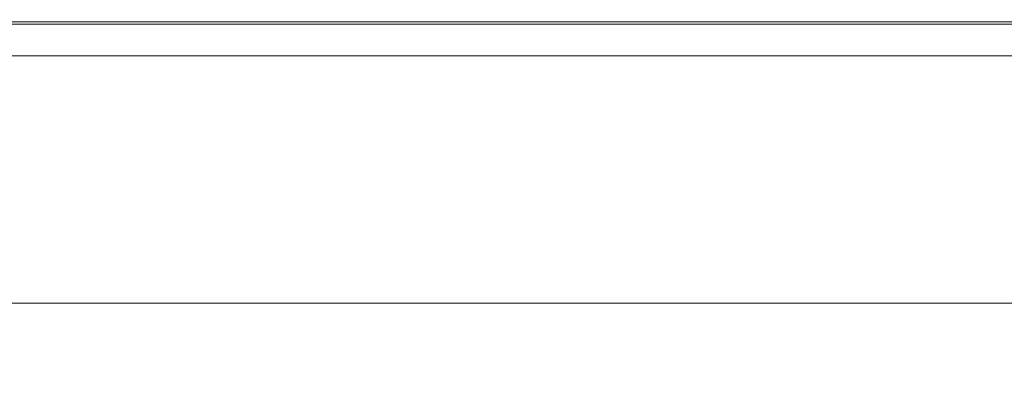
# Model space of a CAD drawing. Extents: x -588 to 1112, y -385 to 365.
# Drawn here: x 729 to 961, y 278 to 365 of the extents above; entities that cross this region are included whole.
import ezdxf

# ---------------------------------------------------------------- set-up
doc = ezdxf.new("R2010")
doc.units = 0
doc.header["$LTSCALE"] = 500
doc.header["$MEASUREMENT"] = 0
doc.layers.add('BESCO_AKRYL', color=7, linetype='Continuous')

msp = doc.modelspace()

# ---------------------------------------------------------------- linework, layer by layer
at = {"layer": 'BESCO_AKRYL', "lineweight": 0}
for points, invisible_edges in [([(771.46, 364.87, 426.11), (770.91, 364.47, 425.57), (539.34, 364.47, 425.57), (539.64, 364.87, 426.11)], 15), ([(539.73, 365, 427.72), (771.64, 365, 427.72), (771.46, 364.87, 426.11), (539.64, 364.87, 426.11)], 15), ([(771.64, 364.95, 442.79), (771.64, 365, 436.33), (539.73, 365, 436.33), (539.73, 364.95, 442.79)], 15), ([(771.64, 365, 436.33), (771.64, 365, 430.95), (539.73, 365, 430.95), (539.73, 365, 436.33)], 15), ([(539.73, 365, 430.95), (771.64, 365, 430.95), (771.64, 365, 427.72), (539.73, 365, 427.72)], 15), ([(539.73, 364.79, 449.24), (771.64, 364.79, 449.24), (771.64, 364.95, 442.79), (539.73, 364.95, 442.79)], 15), ([(539.73, 364.47, 454.62), (771.64, 364.47, 454.62), (771.64, 364.79, 449.24), (539.73, 364.79, 449.24)], 15), ([(910.96, 364.47, 425.57), (770.91, 364.47, 425.57), (911.65, 364.87, 426.11), (910.96, 364.47, 425.57)], 14), ([(771.46, 364.87, 426.11), (911.65, 364.87, 426.11), (770.91, 364.47, 425.57), (771.46, 364.87, 426.11)], 15), ([(771.46, 364.87, 426.11), (771.64, 365, 427.72), (911.88, 365, 427.72), (911.65, 364.87, 426.11)], 15), ([(911.88, 365, 436.33), (771.64, 365, 436.33), (771.64, 364.95, 442.79), (911.88, 364.95, 442.79)], 15), ([(911.88, 365, 430.95), (771.64, 365, 430.95), (771.64, 365, 436.33), (911.88, 365, 436.33)], 15), ([(771.64, 365, 427.72), (771.64, 365, 430.95), (911.88, 365, 430.95), (911.88, 365, 427.72)], 15), ([(771.64, 364.95, 442.79), (771.64, 364.79, 449.24), (911.88, 364.79, 449.24), (911.88, 364.95, 442.79)], 15), ([(771.64, 364.79, 449.24), (771.64, 364.47, 454.62), (911.88, 364.47, 454.62), (911.88, 364.79, 449.24)], 15), ([(982.33, 364.47, 425.57), (910.96, 364.47, 425.57), (983.09, 364.87, 426.11), (982.33, 364.47, 425.57)], 14), ([(911.65, 364.87, 426.11), (983.09, 364.87, 426.11), (910.96, 364.47, 425.57), (911.65, 364.87, 426.11)], 15), ([(983.09, 364.87, 426.11), (911.65, 364.87, 426.11), (911.88, 365, 427.72), (983.35, 365, 427.72)], 15), ([(983.35, 365, 430.95), (911.88, 365, 430.95), (911.88, 365, 436.33), (983.35, 365, 436.33)], 15), ([(911.88, 365, 427.72), (911.88, 365, 430.95), (983.35, 365, 430.95), (983.35, 365, 427.72)], 15), ([(983.35, 365, 436.33), (911.88, 365, 436.33), (911.88, 364.95, 442.79), (983.35, 364.95, 442.79)], 15), ([(911.88, 364.95, 442.79), (911.88, 364.79, 449.24), (983.35, 364.79, 449.24), (983.35, 364.95, 442.79)], 15), ([(911.88, 364.79, 449.24), (911.88, 364.47, 454.62), (983.35, 364.47, 454.62), (983.35, 364.79, 449.24)], 15), ([(537.77, 362.34, 425.57), (538.75, 363.67, 425.57), (768.03, 362.34, 425.57), (537.77, 362.34, 425.57)], 15), ([(538.75, 363.67, 425.57), (539.34, 364.47, 425.57), (769.83, 363.67, 425.57), (538.75, 363.67, 425.57)], 15), ([(769.83, 363.67, 425.57), (768.03, 362.34, 425.57), (538.75, 363.67, 425.57), (769.83, 363.67, 425.57)], 15), ([(770.91, 364.47, 425.57), (769.83, 363.67, 425.57), (539.34, 364.47, 425.57), (770.91, 364.47, 425.57)], 11), ([(771.64, 363.94, 457.85), (771.64, 364.47, 454.62), (539.73, 364.47, 454.62), (539.73, 363.94, 457.85)], 15), ([(771.64, 362.32, 459.46), (771.64, 363.94, 457.85), (539.73, 363.94, 457.85), (539.73, 362.32, 459.46)], 13), ([(768.03, 362.34, 425.57), (769.83, 363.67, 425.57), (907.27, 362.34, 425.57), (768.03, 362.34, 425.57)], 15), ([(769.83, 363.67, 425.57), (770.91, 364.47, 425.57), (909.57, 363.67, 425.57), (769.83, 363.67, 425.57)], 15), ([(909.57, 363.67, 425.57), (907.27, 362.34, 425.57), (769.83, 363.67, 425.57), (909.57, 363.67, 425.57)], 15), ([(910.96, 364.47, 425.57), (909.57, 363.67, 425.57), (770.91, 364.47, 425.57), (910.96, 364.47, 425.57)], 15), ([(911.88, 364.47, 454.62), (771.64, 364.47, 454.62), (771.64, 363.94, 457.85), (911.88, 363.94, 457.85)], 11), ([(911.88, 363.94, 457.85), (771.64, 363.94, 457.85), (771.64, 362.32, 459.46), (911.88, 362.32, 459.46)], 15), ([(907.27, 362.34, 425.57), (909.57, 363.67, 425.57), (978.24, 362.34, 425.57), (907.27, 362.34, 425.57)], 15), ([(980.8, 363.67, 425.57), (909.57, 363.67, 425.57), (982.33, 364.47, 425.57), (980.8, 363.67, 425.57)], 15), ([(910.96, 364.47, 425.57), (982.33, 364.47, 425.57), (909.57, 363.67, 425.57), (910.96, 364.47, 425.57)], 15), ([(980.8, 363.67, 425.57), (978.24, 362.34, 425.57), (909.57, 363.67, 425.57), (980.8, 363.67, 425.57)], 15), ([(983.35, 364.47, 454.62), (911.88, 364.47, 454.62), (911.88, 363.94, 457.85), (983.35, 363.94, 457.85)], 11), ([(983.35, 363.94, 457.85), (911.88, 363.94, 457.85), (911.88, 362.32, 459.46), (983.35, 362.32, 459.46)], 15), ([(535.01, 358.63, 425.57), (536.49, 360.62, 425.57), (762.97, 358.63, 425.57), (535.01, 358.63, 425.57)], 15), ([(536.49, 360.62, 425.57), (537.77, 362.34, 425.57), (765.68, 360.62, 425.57), (536.49, 360.62, 425.57)], 15), ([(765.68, 360.62, 425.57), (762.97, 358.63, 425.57), (536.49, 360.62, 425.57), (765.68, 360.62, 425.57)], 15), ([(768.03, 362.34, 425.57), (765.68, 360.62, 425.57), (537.77, 362.34, 425.57), (768.03, 362.34, 425.57)], 15), ([(539.73, 358.74, 460), (771.64, 358.74, 460), (771.64, 362.32, 459.46), (539.73, 362.32, 459.46)], 15), ([(762.97, 358.63, 425.57), (765.68, 360.62, 425.57), (900.83, 358.63, 425.57), (762.97, 358.63, 425.57)], 15), ([(765.68, 360.62, 425.57), (768.03, 362.34, 425.57), (904.28, 360.62, 425.57), (765.68, 360.62, 425.57)], 15), ([(904.28, 360.62, 425.57), (900.83, 358.63, 425.57), (765.68, 360.62, 425.57), (904.28, 360.62, 425.57)], 15), ([(907.27, 362.34, 425.57), (904.28, 360.62, 425.57), (768.03, 362.34, 425.57), (907.27, 362.34, 425.57)], 15), ([(771.64, 362.32, 459.46), (771.64, 358.74, 460), (911.88, 358.74, 460), (911.88, 362.32, 459.46)], 15), ([(900.83, 358.63, 425.57), (904.28, 360.62, 425.57), (971.09, 358.63, 425.57), (900.83, 358.63, 425.57)], 15), ([(904.28, 360.62, 425.57), (907.27, 362.34, 425.57), (974.92, 360.62, 425.57), (904.28, 360.62, 425.57)], 15), ([(974.92, 360.62, 425.57), (971.09, 358.63, 425.57), (904.28, 360.62, 425.57), (974.92, 360.62, 425.57)], 15), ([(978.24, 362.34, 425.57), (974.92, 360.62, 425.57), (907.27, 362.34, 425.57), (978.24, 362.34, 425.57)], 15), ([(911.88, 362.32, 459.46), (911.88, 358.74, 460), (983.35, 358.74, 460), (983.35, 362.32, 459.46)], 15), ([(533.44, 356.5, 425.57), (535.01, 358.63, 425.57), (760.09, 356.5, 425.57), (533.44, 356.5, 425.57)], 11), ([(762.97, 358.63, 425.57), (760.09, 356.5, 425.57), (535.01, 358.63, 425.57), (762.97, 358.63, 425.57)], 15), ([(539.73, 352.32, 460), (771.64, 352.32, 460), (771.64, 358.74, 460), (539.73, 358.74, 460)], 15), ([(760.09, 356.5, 425.57), (762.97, 358.63, 425.57), (897.15, 356.5, 425.57), (760.09, 356.5, 425.57)], 11), ([(900.83, 358.63, 425.57), (897.15, 356.5, 425.57), (762.97, 358.63, 425.57), (900.83, 358.63, 425.57)], 15), ([(771.64, 358.74, 460), (771.64, 352.32, 460), (911.88, 352.32, 460), (911.88, 358.74, 460)], 15), ([(897.15, 356.5, 425.57), (900.83, 358.63, 425.57), (967, 356.5, 425.57), (897.15, 356.5, 425.57)], 11), ([(971.09, 358.63, 425.57), (967, 356.5, 425.57), (900.83, 358.63, 425.57), (971.09, 358.63, 425.57)], 15), ([(911.88, 358.74, 460), (911.88, 352.32, 460), (983.35, 352.32, 460), (983.35, 358.74, 460)], 15), ([(771.64, 342.18, 460), (771.64, 352.32, 460), (539.73, 352.32, 460), (539.73, 342.18, 460)], 15), ([(911.88, 352.32, 460), (771.64, 352.32, 460), (771.64, 342.18, 460), (911.88, 342.18, 460)], 15), ([(983.35, 352.32, 460), (911.88, 352.32, 460), (911.88, 342.18, 460), (983.35, 342.18, 460)], 15), ([(771.64, 330.23, 459.98), (771.64, 342.18, 460), (539.73, 342.18, 460), (539.73, 330.23, 459.98)], 15), ([(911.88, 342.18, 460), (771.64, 342.18, 460), (771.64, 330.23, 459.98), (911.88, 330.23, 459.98)], 15), ([(983.35, 342.18, 460), (911.88, 342.18, 460), (911.88, 330.23, 459.98), (983.35, 330.23, 459.98)], 15), ([(539.73, 318.36, 459.91), (771.64, 318.36, 459.91), (771.64, 330.23, 459.98), (539.73, 330.23, 459.98)], 15), ([(771.64, 330.23, 459.98), (771.64, 318.36, 459.91), (911.88, 318.36, 459.91), (911.88, 330.23, 459.98)], 15), ([(911.88, 330.23, 459.98), (911.88, 318.36, 459.91), (983.35, 318.36, 459.91), (983.35, 330.23, 459.98)], 15), ([(539.73, 308.46, 459.77), (771.64, 308.46, 459.77), (771.64, 318.36, 459.91), (539.73, 318.36, 459.91)], 15), ([(771.64, 318.36, 459.91), (771.64, 308.46, 459.77), (911.88, 308.46, 459.77), (911.88, 318.36, 459.91)], 15), ([(911.88, 318.36, 459.91), (911.88, 308.46, 459.77), (983.35, 308.46, 459.77), (983.35, 318.36, 459.91)], 15), ([(771.64, 302.44, 459.54), (771.64, 308.46, 459.77), (539.73, 308.46, 459.77), (539.73, 302.44, 459.54)], 15), ([(911.88, 308.46, 459.77), (771.64, 308.46, 459.77), (771.64, 302.44, 459.54), (911.88, 302.44, 459.54)], 15), ([(983.35, 308.46, 459.77), (911.88, 308.46, 459.77), (911.88, 302.44, 459.54), (983.35, 302.44, 459.54)], 15), ([(771.64, 299.33, 459.23), (771.64, 302.44, 459.54), (539.73, 302.44, 459.54), (539.73, 299.33, 459.23)], 15), ([(911.88, 302.44, 459.54), (771.64, 302.44, 459.54), (771.64, 299.33, 459.23), (911.88, 299.33, 459.23)], 15), ([(983.35, 302.44, 459.54), (911.88, 302.44, 459.54), (911.88, 299.33, 459.23), (983.35, 299.33, 459.23)], 15), ([(539.31, 296.94, 455.76), (770.86, 296.94, 455.76), (771.44, 297.43, 457.36), (539.63, 297.43, 457.36)], 15), ([(771.44, 297.43, 457.36), (771.64, 297.73, 458.14), (539.73, 297.73, 458.14), (539.63, 297.43, 457.36)], 15), ([(539.73, 298.15, 458.89), (771.64, 298.15, 458.89), (771.64, 299.33, 459.23), (539.73, 299.33, 459.23)], 14), ([(539.73, 297.94, 458.51), (771.64, 297.94, 458.51), (771.64, 298.15, 458.89), (539.73, 298.15, 458.89)], 15), ([(771.64, 297.73, 458.14), (771.64, 297.94, 458.51), (539.73, 297.94, 458.51), (539.73, 297.73, 458.14)], 15), ([(771.44, 297.43, 457.36), (770.86, 296.94, 455.76), (910.89, 296.94, 455.76), (911.63, 297.43, 457.36)], 15), ([(911.88, 297.73, 458.14), (771.64, 297.73, 458.14), (771.44, 297.43, 457.36), (911.63, 297.43, 457.36)], 15), ([(771.64, 299.33, 459.23), (771.64, 298.15, 458.89), (911.88, 298.15, 458.89), (911.88, 299.33, 459.23)], 15), ([(771.64, 297.94, 458.51), (911.88, 297.94, 458.51), (911.88, 298.15, 458.89), (771.64, 298.15, 458.89)], 11), ([(771.64, 297.94, 458.51), (771.64, 297.73, 458.14), (911.88, 297.73, 458.14), (911.88, 297.94, 458.51)], 15), ([(911.63, 297.43, 457.36), (910.89, 296.94, 455.76), (982.36, 296.94, 455.84), (983.1, 297.43, 457.38)], 15), ([(911.88, 297.73, 458.14), (911.63, 297.43, 457.36), (983.1, 297.43, 457.38), (983.35, 297.73, 458.15)], 15), ([(911.88, 298.15, 458.89), (983.35, 298.15, 458.89), (983.35, 299.33, 459.23), (911.88, 299.33, 459.23)], 15), ([(911.88, 297.94, 458.51), (983.35, 297.94, 458.52), (983.35, 298.15, 458.89), (911.88, 298.15, 458.89)], 11), ([(911.88, 297.94, 458.51), (911.88, 297.73, 458.14), (983.35, 297.73, 458.15), (983.35, 297.94, 458.52)], 15), ([(763.15, 292.52, 437.4), (537.62, 295.06, 448.44), (535.11, 292.52, 437.4), (753.97, 287.54, 414.9)], 15), ([(767.76, 295.06, 448.44), (538.68, 296.18, 452.92), (537.62, 295.06, 448.44), (763.15, 292.52, 437.4)], 15), ([(539.31, 296.94, 455.76), (538.68, 296.18, 452.92), (769.7, 296.18, 452.92), (770.86, 296.94, 455.76)], 15), ([(769.7, 296.18, 452.92), (538.68, 296.18, 452.92), (767.76, 295.06, 448.44), (769.7, 296.18, 452.92)], 15), ([(901.05, 292.52, 437.4), (767.76, 295.06, 448.44), (763.15, 292.52, 437.4), (889.34, 287.54, 414.9)], 15), ([(906.93, 295.06, 448.44), (769.7, 296.18, 452.92), (767.76, 295.06, 448.44), (901.05, 292.52, 437.4)], 15), ([(769.7, 296.18, 452.92), (906.93, 295.06, 448.44), (909.4, 296.18, 452.92), (770.86, 296.94, 455.76)], 15), ([(910.89, 296.94, 455.76), (770.86, 296.94, 455.76), (909.4, 296.18, 452.92), (910.89, 296.94, 455.76)], 15), ([(971.38, 292.48, 437.42), (906.93, 295.06, 448.44), (901.05, 292.52, 437.4), (958.35, 287.49, 414.9)], 15), ([(977.99, 295.03, 448.51), (909.4, 296.18, 452.92), (906.93, 295.06, 448.44), (971.38, 292.48, 437.42)], 15), ([(909.4, 296.18, 452.92), (977.99, 295.03, 448.51), (980.78, 296.18, 453.03), (910.89, 296.94, 455.76)], 15), ([(982.36, 296.94, 455.84), (910.89, 296.94, 455.76), (980.78, 296.18, 453.03), (982.36, 296.94, 455.84)], 15), ([(530.1, 287.54, 414.9), (738.31, 279.06, 376.02), (753.97, 287.54, 414.9), (535.11, 292.52, 437.4)], 15), ([(753.97, 287.54, 414.9), (869.37, 279.06, 376.02), (889.34, 287.54, 414.9), (763.15, 292.52, 437.4)], 15), ([(889.34, 287.54, 414.9), (936.18, 279.02, 376.02), (958.35, 287.49, 414.9), (901.05, 292.52, 437.4)], 15), ([(958.35, 287.49, 414.9), (983.13, 287.34, 414.9), (971.38, 292.48, 437.42), (958.35, 287.49, 414.9)], 15), ([(521.57, 279.06, 376.02), (714.29, 266.06, 315.86), (738.31, 279.06, 376.02), (530.1, 287.54, 414.9)], 15), ([(738.31, 279.06, 376.02), (838.73, 266.06, 315.86), (869.37, 279.06, 376.02), (753.97, 287.54, 414.9)], 15), ([(869.37, 279.06, 376.02), (936.18, 279.02, 376.02), (889.34, 287.54, 414.9), (869.37, 279.06, 376.02)], 15), ([(936.18, 279.02, 376.02), (960.17, 278.88, 376.02), (958.35, 287.49, 414.9), (936.18, 279.02, 376.02)], 15), ([(962.74, 278.59, 376.02), (983.13, 287.34, 414.9), (958.35, 287.49, 414.9), (960.17, 278.88, 376.02)], 15), ([(838.73, 266.06, 315.86), (738.31, 279.06, 376.02), (714.29, 266.06, 315.86), (802.57, 250.7, 244.88)], 15), ([(838.73, 266.06, 315.86), (902.16, 266.02, 315.86), (869.37, 279.06, 376.02), (838.73, 266.06, 315.86)], 15), ([(869.37, 279.06, 376.02), (902.16, 266.02, 315.86), (924.92, 265.88, 315.86), (936.18, 279.02, 376.02)], 15), ([(927.35, 265.62, 315.86), (960.17, 278.88, 376.02), (936.18, 279.02, 376.02), (924.92, 265.88, 315.86)], 15), ([(960.17, 278.88, 376.02), (927.35, 265.62, 315.86), (929.81, 265.17, 315.86), (962.74, 278.59, 376.02)], 15), ([(962.74, 278.59, 376.02), (929.81, 265.17, 315.86), (932.21, 264.59, 315.86), (965.34, 278.13, 376.02)], 15)]:
    msp.add_3dface(points, dxfattribs=dict(at, invisible_edges=invisible_edges))

doc.saveas('drawing.dxf')
